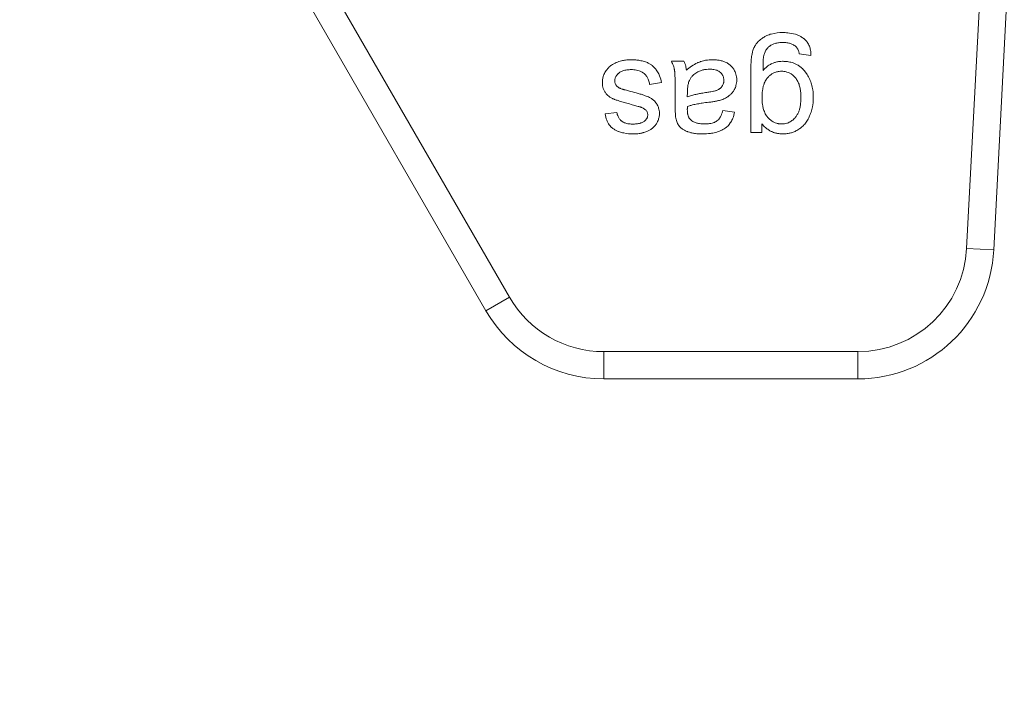
# Model space of a CAD drawing. Units: millimetres. Extents: x 0 to 8703, y -3 to 5940.
# Drawn here: x 3998 to 4025, y 4486 to 4504 of the extents above; entities that cross this region are included whole.
import ezdxf

# ---------------------------------------------------------------- set-up
doc = ezdxf.new("R2010")
doc.units = ezdxf.units.MM
doc.linetypes.add('K5LT_THIN', pattern=[0])
for name, color, linetype, true_color in [('FOR', 7, 'Continuous', 0xffffff), ('R', 1, 'Continuous', 0xff0000), ('WELDING', 7, 'Continuous', 0xffffff)]:
    doc.layers.add(name, color=color, linetype=linetype, true_color=true_color)
doc.styles.add('KTEXTSTYLE', font='GOST_AU.ttf', dxfattribs={"width": 0.96, "height": 5})

msp = doc.modelspace()

# ---------------------------------------------------------------- linework, layer by layer
at = {"layer": 'R', "color": 7, "linetype": 'K5LT_THIN', "lineweight": 18}
for p, q in [((4023.668, 4498.048), (4024.484, 4513.637)), ((4024.402, 4498.009), (4025.221, 4513.637)), ((4005.8, 4506.287), (4011.316, 4496.732)), ((4010.68, 4496.364), (4005.588, 4505.184)), ((4019.144, 4503.306), (4019.461, 4503.259)), ((4016.03, 4503.102), (4015.691, 4503.102)), ((4017.835, 4502.84), (4017.835, 4501.184)), ((4015.101, 4502.479), (4015.421, 4502.529)), ((4015.794, 4502.299), (4015.794, 4501.866)), ((4016.121, 4502.14), (4016.123, 4502.259)), ((4014.217, 4501.722), (4013.899, 4501.68)), ((4017.4, 4501.733), (4017.081, 4501.775)), ((4018.136, 4501.184), (4018.136, 4501.416)), ((4017.835, 4501.184), (4018.136, 4501.184)), ((4023.668, 4498.048), (4024.402, 4498.009)), ((4010.68, 4496.364), (4011.316, 4496.732)), ((4013.863, 4494.527), (4013.863, 4495.262)), ((4013.863, 4495.262), (4020.732, 4495.262)), ((4020.732, 4494.527), (4020.732, 4495.262)), ((4020.732, 4494.527), (4013.863, 4494.527))]:
    msp.add_line(p, q, dxfattribs=at)
for centre, radius, start, end in [((4020.732, 4498.202), 2.94, 270, 357), ((4020.732, 4498.202), 3.675, 270, 357), ((4013.863, 4498.202), 2.94, 210, 270), ((4013.863, 4498.202), 3.675, 210, 270)]:
    msp.add_arc(centre, radius, start, end, dxfattribs=at)
at = {"layer": 'WELDING', "color": 7, "linetype": 'K5LT_THIN', "lineweight": 18}
for points, knots in [([(4018.703, 4503.878), (4018.598, 4503.878), (4018.449, 4503.864), (4018.295, 4503.81), (4018.231, 4503.78), (4018.191, 4503.757), (4018.126, 4503.717), (4018.053, 4503.657), (4017.987, 4503.579), (4017.952, 4503.524), (4017.934, 4503.491), (4017.927, 4503.477), (4017.917, 4503.456), (4017.901, 4503.417), (4017.886, 4503.366), (4017.874, 4503.315), (4017.863, 4503.261), (4017.854, 4503.198), (4017.844, 4503.106), (4017.837, 4502.987), (4017.835, 4502.89), (4017.835, 4502.84)], [0, 0, 0, 0, 4.441001, 6.177391, 6.813114, 7.411531, 8.128185, 10.025155, 11.344011, 12.417366, 12.750416, 12.913585, 13.075233, 13.740319, 14.694483, 15.278843, 15.954404, 17.021821, 17.922903, 19.841725, 22, 22, 22, 22]), ([(4019.461, 4503.259), (4019.462, 4503.308), (4019.457, 4503.394), (4019.428, 4503.498), (4019.395, 4503.57), (4019.358, 4503.628), (4019.315, 4503.676), (4019.275, 4503.71), (4019.229, 4503.744), (4019.171, 4503.779), (4019.101, 4503.811), (4018.991, 4503.849), (4018.861, 4503.873), (4018.746, 4503.878), (4018.703, 4503.878)], [0, 0, 0, 0, 1.969152, 3.466467, 4.321396, 5.185874, 6.229739, 6.920638, 7.275903, 8.549276, 9.668882, 10.368303, 13.232851, 15, 15, 15, 15]), ([(4018.188, 4503.267), (4018.197, 4503.298), (4018.213, 4503.345), (4018.246, 4503.404), (4018.282, 4503.454), (4018.317, 4503.49), (4018.349, 4503.515), (4018.367, 4503.529), (4018.391, 4503.544), (4018.432, 4503.565), (4018.498, 4503.589), (4018.593, 4503.607), (4018.665, 4503.61), (4018.703, 4503.61)], [0, 0, 0, 0, 2.001772, 3.085131, 4.164199, 5.854123, 6.229051, 6.684825, 7.26929, 7.963621, 9.557525, 11.617155, 14, 14, 14, 14]), ([(4018.703, 4503.61), (4018.737, 4503.61), (4018.792, 4503.607), (4018.859, 4503.596), (4018.905, 4503.584), (4018.963, 4503.563), (4019.006, 4503.54), (4019.033, 4503.519)], [0, 0, 0, 0, 2.396908, 3.759206, 4.644754, 5.689868, 8, 8, 8, 8]), ([(4019.033, 4503.519), (4019.043, 4503.512), (4019.058, 4503.5), (4019.077, 4503.479), (4019.093, 4503.457), (4019.111, 4503.426), (4019.131, 4503.376), (4019.14, 4503.334), (4019.144, 4503.306)], [0, 0, 0, 0, 1.363541, 2.054093, 3.057414, 4.33466, 5.916974, 9, 9, 9, 9]), ([(4018.166, 4502.852), (4018.166, 4502.897), (4018.166, 4502.969), (4018.168, 4503.059), (4018.171, 4503.12), (4018.174, 4503.166), (4018.177, 4503.203), (4018.182, 4503.236), (4018.185, 4503.256), (4018.188, 4503.267)], [0, 0, 0, 0, 3.264926, 5.15763, 6.474757, 7.64258, 8.531688, 9.132809, 10, 10, 10, 10]), ([(4014.6, 4503.144), (4014.551, 4503.144), (4014.463, 4503.139), (4014.327, 4503.114), (4014.223, 4503.08), (4014.129, 4503.034), (4014.067, 4502.995), (4014.004, 4502.944), (4013.959, 4502.897), (4013.927, 4502.854), (4013.904, 4502.818), (4013.881, 4502.776), (4013.854, 4502.714), (4013.832, 4502.634), (4013.826, 4502.573), (4013.826, 4502.539)], [0, 0, 0, 0, 2.196798, 3.832544, 6.022647, 6.971987, 8.409727, 9.214252, 10.526418, 11.241445, 11.555529, 12.405265, 13.314863, 14.51991, 16, 16, 16, 16]), ([(4015.421, 4502.529), (4015.41, 4502.59), (4015.384, 4502.691), (4015.33, 4502.804), (4015.277, 4502.884), (4015.229, 4502.938), (4015.187, 4502.976), (4015.149, 4503.005), (4015.098, 4503.04), (4015.029, 4503.073), (4014.94, 4503.104), (4014.844, 4503.126), (4014.724, 4503.141), (4014.645, 4503.144), (4014.6, 4503.144)], [0, 0, 0, 0, 2.455839, 4.077933, 4.944608, 6.254449, 6.933721, 7.17293, 8.141262, 9.369218, 10.214108, 11.862241, 13.243186, 15, 15, 15, 15]), ([(4015.691, 4503.102), (4015.712, 4503.064), (4015.74, 4503.003), (4015.76, 4502.933), (4015.767, 4502.9), (4015.771, 4502.885), (4015.773, 4502.871), (4015.776, 4502.856), (4015.778, 4502.835), (4015.781, 4502.806), (4015.785, 4502.759), (4015.788, 4502.691), (4015.792, 4502.589), (4015.794, 4502.456), (4015.794, 4502.354), (4015.794, 4502.299)], [0, 0, 0, 0, 2.528989, 3.923733, 4.223066, 4.52007, 4.814078, 5.109869, 5.411809, 6.036721, 6.818947, 8.183348, 10.026324, 12.797469, 16, 16, 16, 16]), ([(4016.095, 4502.866), (4016.091, 4502.903), (4016.078, 4502.984), (4016.051, 4503.061), (4016.03, 4503.102)], [0, 0, 0, 0, 2.252449, 5, 5, 5, 5]), ([(4016.801, 4503.144), (4016.739, 4503.144), (4016.634, 4503.136), (4016.525, 4503.11), (4016.461, 4503.089), (4016.428, 4503.076), (4016.348, 4503.042), (4016.235, 4502.977), (4016.14, 4502.904), (4016.095, 4502.866)], [0, 0, 0, 0, 2.389558, 4.029092, 4.350333, 4.978185, 5.392055, 7.705311, 10, 10, 10, 10]), ([(4017.456, 4502.596), (4017.456, 4502.625), (4017.453, 4502.678), (4017.437, 4502.754), (4017.415, 4502.816), (4017.381, 4502.881), (4017.343, 4502.934), (4017.304, 4502.974), (4017.267, 4503.008), (4017.225, 4503.04), (4017.159, 4503.077), (4017.08, 4503.108), (4016.984, 4503.131), (4016.888, 4503.142), (4016.828, 4503.144), (4016.801, 4503.144)], [0, 0, 0, 0, 1.464145, 2.620271, 3.860068, 4.7511, 6.220498, 7.116038, 7.498933, 8.769935, 9.715722, 11.236937, 13.000129, 14.63057, 16, 16, 16, 16]), ([(4018.696, 4503.102), (4018.665, 4503.102), (4018.619, 4503.099), (4018.545, 4503.088), (4018.478, 4503.07), (4018.416, 4503.045), (4018.365, 4503.02), (4018.322, 4502.994), (4018.251, 4502.942), (4018.2, 4502.891), (4018.166, 4502.852)], [0, 0, 0, 0, 1.695665, 2.543683, 4.06453, 5.421031, 6.201801, 7.122227, 8.172958, 11, 11, 11, 11]), ([(4019.525, 4502.132), (4019.525, 4502.198), (4019.517, 4502.317), (4019.482, 4502.479), (4019.431, 4502.618), (4019.376, 4502.72), (4019.334, 4502.782), (4019.316, 4502.807), (4019.286, 4502.846), (4019.24, 4502.899), (4019.179, 4502.95), (4019.121, 4502.992), (4019.058, 4503.027), (4018.968, 4503.065), (4018.858, 4503.092), (4018.761, 4503.101), (4018.707, 4503.102), (4018.696, 4503.102)], [0, 0, 0, 0, 2.507176, 4.475808, 6.217732, 8.093511, 8.801636, 9.031524, 9.259799, 10.669468, 11.653902, 12.253411, 13.381071, 14.340733, 15.947608, 17.619583, 18, 18, 18, 18]), ([(4014.161, 4502.572), (4014.161, 4502.587), (4014.163, 4502.614), (4014.174, 4502.656), (4014.188, 4502.689), (4014.211, 4502.726), (4014.233, 4502.752), (4014.256, 4502.774), (4014.269, 4502.786), (4014.283, 4502.797), (4014.303, 4502.811), (4014.336, 4502.83), (4014.382, 4502.849), (4014.435, 4502.863), (4014.491, 4502.872), (4014.546, 4502.877), (4014.584, 4502.878), (4014.602, 4502.878)], [0, 0, 0, 0, 1.376809, 2.481553, 3.842995, 4.589567, 6.33949, 6.937154, 7.428209, 7.942238, 8.486886, 9.694351, 11.284554, 12.978505, 14.592784, 16.386796, 18, 18, 18, 18]), ([(4014.602, 4502.878), (4014.65, 4502.878), (4014.726, 4502.873), (4014.813, 4502.85), (4014.863, 4502.83), (4014.899, 4502.811), (4014.935, 4502.788), (4014.966, 4502.763), (4014.992, 4502.736), (4015.013, 4502.71), (4015.035, 4502.678), (4015.056, 4502.64), (4015.083, 4502.574), (4015.095, 4502.519), (4015.101, 4502.479)], [0, 0, 0, 0, 3.060322, 4.728129, 5.72489, 6.471377, 7.277897, 8.429648, 8.977999, 9.658994, 10.512086, 11.446622, 12.415261, 15, 15, 15, 15]), ([(4016.176, 4502.584), (4016.188, 4502.609), (4016.208, 4502.644), (4016.241, 4502.687), (4016.267, 4502.716), (4016.318, 4502.763), (4016.38, 4502.805), (4016.463, 4502.845), (4016.543, 4502.871), (4016.634, 4502.887), (4016.696, 4502.89), (4016.724, 4502.89)], [0, 0, 0, 0, 1.554382, 2.194593, 2.928447, 3.64822, 5.940305, 7.001305, 8.6341, 10.460033, 12, 12, 12, 12]), ([(4016.724, 4502.89), (4016.763, 4502.89), (4016.826, 4502.886), (4016.893, 4502.869), (4016.936, 4502.852), (4016.971, 4502.835), (4017, 4502.814), (4017.026, 4502.79), (4017.045, 4502.77), (4017.066, 4502.742), (4017.08, 4502.718), (4017.093, 4502.689), (4017.106, 4502.646), (4017.109, 4502.61), (4017.109, 4502.588)], [0, 0, 0, 0, 3.181459, 5.096554, 5.616659, 7.009952, 8.25859, 8.512718, 9.860505, 10.500685, 11.358825, 12.104935, 13.157947, 15, 15, 15, 15]), ([(4018.14, 4502.12), (4018.14, 4502.183), (4018.144, 4502.273), (4018.164, 4502.39), (4018.181, 4502.456), (4018.21, 4502.537), (4018.242, 4502.598), (4018.276, 4502.644), (4018.289, 4502.659), (4018.314, 4502.687), (4018.355, 4502.727), (4018.41, 4502.765), (4018.461, 4502.792), (4018.521, 4502.816), (4018.592, 4502.831), (4018.645, 4502.834), (4018.666, 4502.834)], [0, 0, 0, 0, 3.280206, 4.534622, 6.024763, 6.780377, 8.898561, 9.491548, 9.703212, 9.91272, 11.369915, 12.639391, 13.304851, 14.300222, 15.931715, 17, 17, 17, 17]), ([(4018.666, 4502.834), (4018.688, 4502.834), (4018.722, 4502.832), (4018.77, 4502.824), (4018.818, 4502.812), (4018.878, 4502.79), (4018.948, 4502.749), (4018.999, 4502.705), (4019.031, 4502.67), (4019.052, 4502.647), (4019.073, 4502.619), (4019.107, 4502.563), (4019.141, 4502.484), (4019.17, 4502.375), (4019.187, 4502.25), (4019.191, 4502.16), (4019.191, 4502.11)], [0, 0, 0, 0, 1.114703, 1.70176, 2.46746, 3.617393, 4.896437, 6.593587, 6.966451, 7.30121, 8.147994, 8.748315, 10.647956, 12.43578, 14.464093, 17, 17, 17, 17]), ([(4013.826, 4502.539), (4013.826, 4502.495), (4013.832, 4502.425), (4013.858, 4502.344), (4013.879, 4502.298), (4013.895, 4502.273), (4013.918, 4502.238), (4013.95, 4502.201), (4013.993, 4502.163), (4014.029, 4502.137), (4014.063, 4502.116), (4014.095, 4502.1), (4014.126, 4502.086), (4014.161, 4502.072), (4014.202, 4502.057), (4014.257, 4502.039), (4014.338, 4502.013), (4014.456, 4501.979), (4014.549, 4501.954), (4014.6, 4501.94)], [0, 0, 0, 0, 2.465925, 3.886204, 4.720913, 5.257844, 5.550836, 7.050015, 7.998862, 8.73139, 9.508458, 10.176756, 10.737022, 11.39733, 12.282104, 13.195891, 14.609482, 17.032069, 20, 20, 20, 20]), ([(4014.258, 4502.398), (4014.247, 4502.405), (4014.228, 4502.419), (4014.205, 4502.444), (4014.186, 4502.47), (4014.173, 4502.499), (4014.163, 4502.533), (4014.161, 4502.557), (4014.161, 4502.572)], [0, 0, 0, 0, 1.711692, 2.959664, 4.436565, 5.852918, 7.081533, 9, 9, 9, 9]), ([(4016.123, 4502.259), (4016.123, 4502.297), (4016.125, 4502.358), (4016.133, 4502.431), (4016.143, 4502.485), (4016.155, 4502.533), (4016.168, 4502.568), (4016.176, 4502.584)], [0, 0, 0, 0, 2.769843, 4.397105, 5.315601, 6.736128, 8, 8, 8, 8]), ([(4017.109, 4502.588), (4017.109, 4502.569), (4017.107, 4502.542), (4017.097, 4502.501), (4017.085, 4502.469), (4017.068, 4502.44), (4017.052, 4502.416), (4017.036, 4502.397), (4017.018, 4502.379), (4017.001, 4502.365), (4016.982, 4502.352), (4016.957, 4502.337), (4016.93, 4502.324), (4016.899, 4502.313), (4016.867, 4502.304), (4016.818, 4502.291), (4016.744, 4502.277), (4016.685, 4502.268), (4016.651, 4502.263)], [0, 0, 0, 0, 1.710779, 2.43679, 3.823179, 4.87059, 5.490512, 6.486521, 7.126207, 7.810689, 8.50822, 9.193477, 10.496057, 11.244932, 12.127354, 13.588438, 15.885614, 19, 19, 19, 19]), ([(4016.99, 4502.047), (4017.029, 4502.057), (4017.104, 4502.082), (4017.177, 4502.121), (4017.218, 4502.148), (4017.243, 4502.165), (4017.286, 4502.2), (4017.341, 4502.258), (4017.377, 4502.311), (4017.411, 4502.373), (4017.445, 4502.458), (4017.456, 4502.545), (4017.456, 4502.596)], [0, 0, 0, 0, 2.037603, 3.908611, 4.154426, 4.470938, 5.432471, 6.923451, 8.455497, 8.645107, 10.458812, 13, 13, 13, 13]), ([(4014.59, 4502.289), (4014.551, 4502.299), (4014.493, 4502.314), (4014.426, 4502.333), (4014.388, 4502.345), (4014.355, 4502.356), (4014.321, 4502.368), (4014.292, 4502.38), (4014.272, 4502.389), (4014.262, 4502.395), (4014.258, 4502.398)], [0, 0, 0, 0, 3.792959, 5.629828, 6.553097, 7.50943, 8.983899, 9.880764, 10.528985, 11, 11, 11, 11]), ([(4015.367, 4501.694), (4015.367, 4501.722), (4015.363, 4501.771), (4015.345, 4501.849), (4015.321, 4501.905), (4015.295, 4501.952), (4015.27, 4501.989), (4015.228, 4502.038), (4015.169, 4502.087), (4015.104, 4502.125), (4015.042, 4502.152), (4014.975, 4502.178), (4014.892, 4502.205), (4014.76, 4502.245), (4014.657, 4502.272), (4014.59, 4502.289)], [0, 0, 0, 0, 1.256406, 2.187296, 3.567335, 3.979857, 4.579179, 5.590113, 6.856829, 7.973376, 8.985814, 9.860135, 11.1938, 12.914658, 16, 16, 16, 16]), ([(4016.651, 4502.263), (4016.602, 4502.256), (4016.518, 4502.243), (4016.401, 4502.22), (4016.312, 4502.2), (4016.238, 4502.18), (4016.178, 4502.162), (4016.139, 4502.147), (4016.121, 4502.14)], [0, 0, 0, 0, 2.455309, 4.227897, 5.906878, 6.976595, 8.021409, 9, 9, 9, 9]), ([(4014.6, 4501.94), (4014.645, 4501.928), (4014.707, 4501.91), (4014.785, 4501.888), (4014.825, 4501.876), (4014.857, 4501.866), (4014.875, 4501.86), (4014.887, 4501.856)], [0, 0, 0, 0, 3.678913, 5.255861, 6.46289, 7.029015, 8, 8, 8, 8]), ([(4016.123, 4501.886), (4016.142, 4501.892), (4016.172, 4501.902), (4016.22, 4501.915), (4016.269, 4501.927), (4016.329, 4501.94), (4016.416, 4501.956), (4016.541, 4501.976), (4016.642, 4501.99), (4016.702, 4501.997)], [0, 0, 0, 0, 1.012406, 1.618177, 2.489951, 3.577731, 4.783166, 6.955537, 10, 10, 10, 10]), ([(4016.702, 4501.997), (4016.738, 4502.001), (4016.791, 4502.008), (4016.86, 4502.019), (4016.904, 4502.027), (4016.947, 4502.036), (4016.973, 4502.043), (4016.99, 4502.047)], [0, 0, 0, 0, 2.948202, 4.423286, 5.752714, 6.572356, 8, 8, 8, 8]), ([(4018.67, 4501.41), (4018.649, 4501.41), (4018.616, 4501.412), (4018.569, 4501.419), (4018.52, 4501.432), (4018.467, 4501.453), (4018.407, 4501.487), (4018.36, 4501.523), (4018.324, 4501.557), (4018.304, 4501.578), (4018.285, 4501.6), (4018.258, 4501.635), (4018.217, 4501.703), (4018.181, 4501.793), (4018.152, 4501.918), (4018.141, 4502.025), (4018.14, 4502.099), (4018.14, 4502.12)], [0, 0, 0, 0, 1.171904, 1.795456, 2.553471, 3.92317, 4.872071, 6.279513, 7.161159, 7.53102, 7.865833, 8.75831, 9.948448, 12.156774, 13.972323, 16.892108, 18, 18, 18, 18]), ([(4019.191, 4502.11), (4019.191, 4502.046), (4019.185, 4501.945), (4019.162, 4501.833), (4019.143, 4501.774), (4019.129, 4501.736), (4019.107, 4501.686), (4019.081, 4501.64), (4019.055, 4501.605), (4019.041, 4501.588), (4019.022, 4501.566), (4018.991, 4501.535), (4018.947, 4501.498), (4018.901, 4501.468), (4018.854, 4501.445), (4018.804, 4501.427), (4018.743, 4501.413), (4018.697, 4501.41), (4018.67, 4501.41)], [0, 0, 0, 0, 3.740077, 5.811798, 6.668691, 7.338753, 8.186834, 9.791468, 10.461807, 10.712861, 11.033327, 12.202323, 13.241762, 14.374591, 15.392508, 16.302276, 17.448805, 19, 19, 19, 19]), ([(4018.694, 4501.142), (4018.737, 4501.142), (4018.812, 4501.146), (4018.916, 4501.167), (4019.012, 4501.198), (4019.095, 4501.239), (4019.159, 4501.282), (4019.215, 4501.326), (4019.266, 4501.375), (4019.315, 4501.433), (4019.366, 4501.505), (4019.405, 4501.577), (4019.441, 4501.661), (4019.473, 4501.75), (4019.51, 4501.898), (4019.524, 4502.033), (4019.525, 4502.119), (4019.525, 4502.132)], [0, 0, 0, 0, 1.583749, 2.772287, 3.926634, 5.35343, 6.20815, 6.777644, 8.007247, 8.798856, 9.596341, 11.293042, 11.836991, 12.976638, 14.814755, 17.50672, 18, 18, 18, 18]), ([(4013.899, 4501.68), (4013.908, 4501.623), (4013.929, 4501.536), (4013.97, 4501.447), (4013.993, 4501.408), (4014.005, 4501.391), (4014.022, 4501.368), (4014.044, 4501.343), (4014.085, 4501.304), (4014.129, 4501.273), (4014.192, 4501.237), (4014.242, 4501.215), (4014.315, 4501.188), (4014.447, 4501.152), (4014.573, 4501.142), (4014.659, 4501.142)], [0, 0, 0, 0, 2.722335, 4.065175, 4.557205, 4.795156, 5.02622, 5.904368, 6.32507, 7.653871, 8.382621, 9.672365, 10.208457, 11.992014, 16, 16, 16, 16]), ([(4014.637, 4501.408), (4014.596, 4501.408), (4014.529, 4501.412), (4014.458, 4501.431), (4014.411, 4501.449), (4014.381, 4501.464), (4014.353, 4501.483), (4014.333, 4501.499), (4014.312, 4501.518), (4014.29, 4501.543), (4014.268, 4501.574), (4014.237, 4501.632), (4014.223, 4501.683), (4014.217, 4501.722)], [0, 0, 0, 0, 2.986494, 4.790043, 5.282064, 6.602661, 7.207629, 7.777411, 8.447079, 9.255217, 10.18894, 11.133554, 14, 14, 14, 14]), ([(4015.052, 4501.656), (4015.052, 4501.644), (4015.051, 4501.625), (4015.044, 4501.601), (4015.037, 4501.581), (4015.027, 4501.56), (4015.009, 4501.533), (4014.99, 4501.511), (4014.971, 4501.494), (4014.961, 4501.486), (4014.945, 4501.474), (4014.92, 4501.458), (4014.886, 4501.443), (4014.845, 4501.43), (4014.799, 4501.42), (4014.727, 4501.41), (4014.672, 4501.408), (4014.637, 4501.408)], [0, 0, 0, 0, 1.223063, 1.826966, 2.556229, 3.352052, 4.161044, 5.719954, 6.29299, 6.690577, 7.014659, 8.270538, 9.714973, 10.693132, 12.595068, 14.410331, 18, 18, 18, 18]), ([(4014.887, 4501.856), (4014.901, 4501.85), (4014.923, 4501.84), (4014.953, 4501.823), (4014.983, 4501.802), (4015.002, 4501.782), (4015.012, 4501.769)], [0, 0, 0, 0, 2.038752, 3.332959, 4.715906, 7, 7, 7, 7]), ([(4015.012, 4501.769), (4015.02, 4501.759), (4015.031, 4501.742), (4015.043, 4501.715), (4015.05, 4501.687), (4015.052, 4501.667), (4015.052, 4501.656)], [0, 0, 0, 0, 2.109505, 3.59067, 5.046197, 7, 7, 7, 7]), ([(4015.149, 4501.275), (4015.177, 4501.295), (4015.215, 4501.328), (4015.257, 4501.377), (4015.284, 4501.415), (4015.309, 4501.456), (4015.33, 4501.501), (4015.347, 4501.549), (4015.363, 4501.612), (4015.367, 4501.661), (4015.367, 4501.694)], [0, 0, 0, 0, 2.294165, 3.370324, 4.385937, 5.388431, 6.585145, 7.720566, 8.796227, 11, 11, 11, 11]), ([(4015.794, 4501.866), (4015.794, 4501.83), (4015.795, 4501.775), (4015.797, 4501.707), (4015.8, 4501.66), (4015.803, 4501.619), (4015.807, 4501.587), (4015.81, 4501.569), (4015.81, 4501.565)], [0, 0, 0, 0, 3.221451, 4.943875, 6.056538, 7.420795, 8.616877, 9, 9, 9, 9]), ([(4016.121, 4501.801), (4016.121, 4501.807), (4016.122, 4501.835), (4016.122, 4501.863), (4016.123, 4501.886)], [0, 0, 0, 0, 1.009841, 5, 5, 5, 5]), ([(4016.214, 4501.521), (4016.201, 4501.532), (4016.184, 4501.551), (4016.165, 4501.581), (4016.152, 4501.608), (4016.141, 4501.638), (4016.133, 4501.671), (4016.127, 4501.704), (4016.122, 4501.747), (4016.121, 4501.78), (4016.121, 4501.801)], [0, 0, 0, 0, 1.815004, 2.78539, 3.871274, 5.033809, 6.25931, 7.472916, 8.660807, 11, 11, 11, 11]), ([(4016.537, 4501.142), (4016.605, 4501.142), (4016.698, 4501.147), (4016.838, 4501.17), (4016.932, 4501.194), (4017.043, 4501.237), (4017.115, 4501.275), (4017.176, 4501.32), (4017.213, 4501.352), (4017.244, 4501.386), (4017.272, 4501.421), (4017.31, 4501.477), (4017.361, 4501.582), (4017.388, 4501.675), (4017.4, 4501.733)], [0, 0, 0, 0, 2.731863, 3.571891, 5.510702, 6.499732, 8.22323, 8.666558, 9.454843, 10.108844, 10.458947, 11.23947, 12.70209, 15, 15, 15, 15]), ([(4017.081, 4501.775), (4017.069, 4501.73), (4017.046, 4501.659), (4017.007, 4501.587), (4016.983, 4501.553), (4016.959, 4501.524), (4016.932, 4501.498), (4016.893, 4501.472), (4016.859, 4501.455), (4016.811, 4501.437), (4016.756, 4501.423), (4016.677, 4501.412), (4016.618, 4501.41), (4016.583, 4501.41)], [0, 0, 0, 0, 2.932521, 4.452759, 5.042954, 5.455726, 6.798255, 7.299155, 8.329756, 9.100207, 10.427111, 11.823461, 14, 14, 14, 14]), ([(4015.81, 4501.565), (4015.819, 4501.527), (4015.837, 4501.467), (4015.87, 4501.401), (4015.892, 4501.369), (4015.906, 4501.35), (4015.925, 4501.327), (4015.963, 4501.291), (4016.015, 4501.256), (4016.067, 4501.228), (4016.102, 4501.213), (4016.126, 4501.203), (4016.162, 4501.19), (4016.224, 4501.171), (4016.325, 4501.152), (4016.433, 4501.143), (4016.507, 4501.142), (4016.537, 4501.142)], [0, 0, 0, 0, 2.304227, 3.611629, 4.329927, 4.560991, 5.004848, 6.077367, 7.634104, 8.636677, 9.524217, 9.851815, 10.199632, 11.748943, 13.616316, 16.258639, 18, 18, 18, 18]), ([(4016.583, 4501.41), (4016.538, 4501.41), (4016.474, 4501.414), (4016.4, 4501.428), (4016.339, 4501.445), (4016.277, 4501.472), (4016.231, 4501.505), (4016.214, 4501.521)], [0, 0, 0, 0, 2.73784, 3.902702, 4.566235, 6.596485, 8, 8, 8, 8]), ([(4018.136, 4501.416), (4018.166, 4501.379), (4018.221, 4501.319), (4018.298, 4501.261), (4018.36, 4501.222), (4018.414, 4501.196), (4018.482, 4501.171), (4018.574, 4501.148), (4018.648, 4501.142), (4018.694, 4501.142)], [0, 0, 0, 0, 2.217596, 3.770016, 4.457106, 5.61915, 6.546826, 7.858318, 10, 10, 10, 10]), ([(4014.659, 4501.142), (4014.714, 4501.142), (4014.798, 4501.147), (4014.887, 4501.165), (4014.927, 4501.176), (4014.958, 4501.185), (4015.01, 4501.202), (4015.079, 4501.23), (4015.128, 4501.259), (4015.149, 4501.275)], [0, 0, 0, 0, 3.220944, 4.883135, 5.262031, 5.633079, 6.734114, 8.469978, 10, 10, 10, 10])]:
    msp.add_open_spline(points, degree=3, knots=knots, dxfattribs=at)

# ---------------------------------------------------------------- texts
at = {"layer": 'FOR', "color": 7, "style": 'KTEXTSTYLE', "oblique": 15, "width": 0.96}
msp.add_text('Подвод сж. воздуха', height=100, dxfattribs=at).set_placement((2812.238, 4517.555))

doc.saveas('drawing.dxf')
